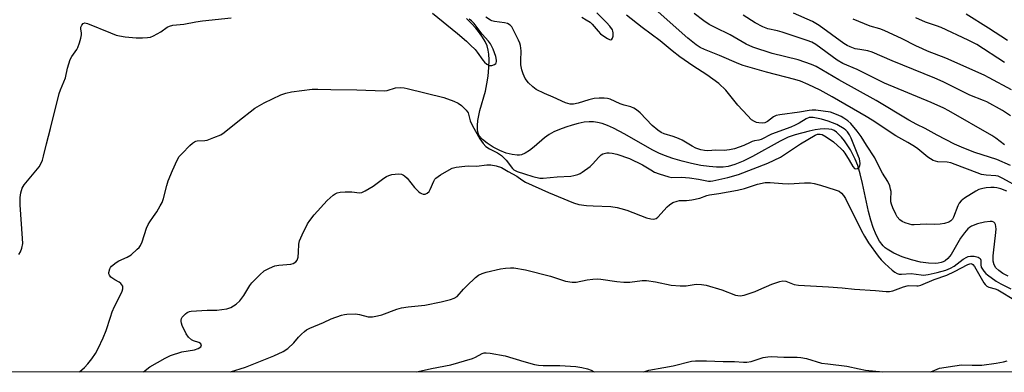
# Model space of a CAD drawing. Units: inches. Extents: x 1231769 to 1237769, y 549454 to 553454.
# Drawn here: x 1232464 to 1232809, y 549454 to 549578 of the extents above; entities that cross this region are included whole.
import ezdxf

# ---------------------------------------------------------------- set-up
doc = ezdxf.new("R2010")
doc.units = ezdxf.units.IN
doc.header["$MEASUREMENT"] = 0
for name, color, linetype in [('HYDRO-Single Line Stream', 4, 'Continuous'), ('NTRL-Trees', 3, 'Continuous'), ('Undefined', 1, 'Continuous')]:
    doc.layers.add(name, color=color, linetype=linetype)

msp = doc.modelspace()

# ---------------------------------------------------------------- linework, layer by layer
at = {"layer": 'HYDRO-Single Line Stream'}
msp.add_lwpolyline([(1232810.59, 549487.96), (1232808.81, 549488.89), (1232807.39, 549489.85), (1232806.37, 549490.84), (1232805.71, 549491.91), (1232805.42, 549493.2), (1232805.4, 549495.09), (1232805.59, 549497.14), (1232806.24, 549502.18), (1232806.38, 549504.37), (1232806.33, 549505.28), (1232806.17, 549506.03), (1232805.92, 549506.55), (1232805.56, 549506.89), (1232805.08, 549507.05), (1232804.33, 549507.11), (1232802.39, 549506.89), (1232799.89, 549506.26), (1232797.73, 549505.41), (1232797.11, 549505.02), (1232796.5, 549504.52), (1232795.27, 549503.13), (1232793.96, 549501.2), (1232790.6, 549495.55), (1232789.52, 549494.16), (1232788.56, 549493.31), (1232787.88, 549492.94), (1232787.11, 549492.67), (1232786.15, 549492.47), (1232785.1, 549492.36), (1232782.67, 549492.43), (1232779.9, 549492.84), (1232776.69, 549493.63), (1232773.48, 549494.72), (1232770.53, 549495.99), (1232768.16, 549497.34), (1232767.45, 549497.89), (1232766.79, 549498.53), (1232765.49, 549500.24), (1232764.33, 549502.39), (1232763.3, 549504.96), (1232762.47, 549507.57), (1232761.68, 549510.57), (1232759.54, 549520.44), (1232758.74, 549523.76), (1232757.89, 549526.66), (1232757.01, 549528.9), (1232755.29, 549532.15), (1232753.21, 549535.33), (1232752.21, 549536.61), (1232751.29, 549537.63), (1232750.46, 549538.38), (1232749.67, 549538.93), (1232748.82, 549539.27), (1232747.71, 549539.48), (1232746.33, 549539.53), (1232744.72, 549539.43), (1232742.91, 549539.18), (1232740.84, 549538.77), (1232735.97, 549537.49), (1232733.54, 549536.61), (1232730.64, 549535.25), (1232720.99, 549529.92), (1232717.71, 549528.24), (1232714.82, 549527.02), (1232712.46, 549526.34), (1232710.64, 549526.13), (1232708.38, 549526.12), (1232705.8, 549526.32), (1232702.84, 549526.75), (1232699.61, 549527.39), (1232696.33, 549528.19), (1232693.08, 549529.14), (1232690.1, 549530.17), (1232688.14, 549531.01), (1232685.74, 549532.24), (1232676.22, 549537.7), (1232672.18, 549539.81), (1232670.15, 549540.71), (1232668.29, 549541.39), (1232666.63, 549541.84), (1232665.17, 549542.05), (1232663.71, 549542.05), (1232661.94, 549541.85), (1232659.89, 549541.45), (1232657.76, 549540.9), (1232655.51, 549540.18), (1232653.26, 549539.33), (1232651.33, 549538.46), (1232649.72, 549537.58), (1232648.08, 549536.4), (1232644.36, 549533.25), (1232642.78, 549532.02), (1232641.24, 549531.03), (1232639.91, 549530.47), (1232639.22, 549530.34), (1232638.46, 549530.31), (1232636.64, 549530.52), (1232634.53, 549531.09), (1232632.35, 549531.95), (1232629.99, 549533.15), (1232627.88, 549534.5), (1232626.26, 549535.82), (1232625.16, 549537.08), (1232624.75, 549538), (1232624.52, 549539.2), (1232624.5, 549540.69), (1232624.68, 549542.44), (1232625.4, 549545.93), (1232627.28, 549552.76), (1232627.85, 549555.31), (1232628.23, 549558.01), (1232628.51, 549561.06), (1232628.62, 549563.72), (1232628.56, 549565.73), (1232628.32, 549567.16), (1232627.88, 549568.6), (1232627.2, 549570.15), (1232626.32, 549571.7), (1232625.25, 549573.25), (1232623.93, 549574.89), (1232622.44, 549576.51), (1232620.71, 549578.21)], dxfattribs=at)
at = {"layer": 'NTRL-Trees'}
msp.add_lwpolyline([(1234348.77, 549454.22), (1232270.8, 549454.42), (1232285.68, 549496.1), (1232294.86, 549521.8), (1232323.77, 549602.74), (1232300.09, 549649.68), (1232283.24, 549683.07), (1232265.16, 549710.69), (1232263.28, 549736.94), (1232287.84, 549753.56), (1232329.16, 549793.36), (1232472.39, 549794.99), (1232570.53, 549771.71), (1232581.39, 549769.14), (1232627.66, 549758.16), (1232685.81, 549744.36), (1232716.13, 549737.17), (1232836.8, 549712.69)], dxfattribs=at)
at = {"layer": 'Undefined'}
for points, elevation in [([(1232811.48, 549544.17), (1232808.61, 549545.98), (1232803.13, 549548.98), (1232802.04, 549549.48), (1232797.15, 549551.41), (1232787.84, 549555.98), (1232784.91, 549557.34), (1232769.98, 549563.37), (1232763, 549566.44), (1232761.42, 549566.94), (1232758.62, 549567.32), (1232757.01, 549567.64), (1232755.18, 549568.27), (1232754.19, 549568.78), (1232753.02, 549569.51), (1232744.31, 549575.77), (1232742.02, 549577.13), (1232735.4, 549580.12)], 416), ([(1232811.77, 549553.21), (1232804.01, 549557.45), (1232802.21, 549558.34), (1232788.81, 549564.39), (1232782.4, 549566.79), (1232780.58, 549567.55), (1232778.23, 549568.65), (1232773.41, 549571.07), (1232767.2, 549573.98), (1232765.62, 549574.57), (1232762.2, 549575.56), (1232756.32, 549577.99)], 418), ([(1232809.31, 549562.87), (1232799.67, 549569.09), (1232796.67, 549570.68), (1232787.15, 549575.05), (1232785.56, 549575.68), (1232781.7, 549577.01), (1232778.27, 549578.5)], 420), ([(1232810.36, 549570.5), (1232803.74, 549574.81), (1232795.9, 549579.75)], 422)]:
    msp.add_lwpolyline(points, dxfattribs=dict(at, elevation=elevation))
for points in [[(1232661.14, 549578.75, 406), (1232662.6, 549577.73, 406), (1232663.99, 549576.98, 406), (1232664.8, 549576.24, 406), (1232666.8, 549573.76, 406), (1232667.64, 549572.91, 406), (1232668.85, 549572.01, 406), (1232670.12, 549571.2, 406), (1232670.86, 549570.86, 406), (1232671.3, 549570.81, 406), (1232671.64, 549570.94, 406), (1232671.88, 549571.29, 406), (1232672.07, 549572.05, 406), (1232672.11, 549573.19, 406), (1232672.02, 549573.75, 406), (1232671.82, 549574.23, 406), (1232670.89, 549575.59, 406), (1232669.77, 549576.88, 406), (1232666.43, 549580.24, 406)], [(1232814.71, 549518.86, 410), (1232808.75, 549522.2, 410), (1232807.16, 549522.92, 410), (1232806.33, 549523.09, 410), (1232802.93, 549523.32, 410), (1232801.33, 549523.57, 410), (1232799.72, 549524.1, 410), (1232792.11, 549527.1, 410), (1232790.52, 549527.66, 410), (1232789.3, 549527.86, 410), (1232785.94, 549527.96, 410), (1232785.15, 549528.17, 410), (1232784.38, 549528.5, 410), (1232783.39, 549529.03, 410), (1232782.43, 549529.67, 410), (1232779.01, 549532.5, 410), (1232777.84, 549533.35, 410), (1232775.43, 549534.79, 410), (1232771.2, 549537.12, 410), (1232762.89, 549542.64, 410), (1232760.89, 549543.89, 410), (1232748.94, 549550.8, 410), (1232744.7, 549553.09, 410), (1232740.45, 549555.16, 410), (1232737.79, 549556.24, 410), (1232735.85, 549556.88, 410), (1232725.86, 549559.46, 410), (1232717.71, 549561.76, 410), (1232716.17, 549562.35, 410), (1232709.42, 549565.31, 410), (1232704.13, 549567.33, 410), (1232702.65, 549568.05, 410), (1232701.24, 549568.98, 410), (1232698.27, 549571.33, 410), (1232684.74, 549583.34, 410)], [(1232463.64, 549495.47, 404), (1232464.24, 549496.45, 404), (1232464.69, 549497.76, 404), (1232465.01, 549499.4, 404), (1232465, 549501.16, 404), (1232464.11, 549512.92, 404), (1232464.14, 549515.48, 404), (1232464.32, 549517.14, 404), (1232464.89, 549518.73, 404), (1232465.56, 549519.97, 404), (1232470.74, 549526.28, 404), (1232471.37, 549527.25, 404), (1232471.94, 549528.54, 404), (1232472.34, 549529.94, 404), (1232473.34, 549534.27, 404), (1232474.82, 549539.64, 404), (1232477.77, 549551.91, 404), (1232478.25, 549553.24, 404), (1232479.98, 549557.4, 404), (1232480.75, 549560.78, 404), (1232481.72, 549563.88, 404), (1232482.26, 549564.91, 404), (1232483.96, 549567.33, 404), (1232484.32, 549568.11, 404), (1232484.91, 549569.74, 404), (1232485.44, 549571.39, 404), (1232485.67, 549572.5, 404), (1232485.66, 549573.05, 404), (1232485.43, 549574.63, 404), (1232485.46, 549575.15, 404), (1232485.72, 549575.91, 404), (1232486.19, 549576.48, 404), (1232486.81, 549576.67, 404), (1232487.29, 549576.65, 404), (1232487.8, 549576.53, 404), (1232495.84, 549573.19, 404), (1232497.8, 549572.45, 404), (1232498.94, 549572.12, 404), (1232500.97, 549571.84, 404), (1232504.77, 549571.46, 404), (1232507.09, 549571.44, 404), (1232508.79, 549571.54, 404), (1232509.81, 549571.74, 404), (1232510.87, 549572.15, 404), (1232513.45, 549573.61, 404), (1232515.7, 549575.25, 404), (1232516.49, 549575.59, 404), (1232517.62, 549575.88, 404), (1232521.58, 549576.28, 404), (1232525.8, 549577.09, 404), (1232528.03, 549577.42, 404), (1232538.18, 549578.52, 404)], [(1232484.98, 549454.4, 406), (1232486.64, 549455.92, 406), (1232487.86, 549457.14, 406), (1232489.25, 549458.94, 406), (1232490.53, 549460.83, 406), (1232491.5, 549462.61, 406), (1232493.27, 549466.27, 406), (1232494.32, 549468.89, 406), (1232495.76, 549473.56, 406), (1232496.45, 549475.43, 406), (1232497.25, 549477.27, 406), (1232499.35, 549481.41, 406), (1232499.89, 549482.7, 406), (1232500.12, 549483.47, 406), (1232500.18, 549483.96, 406), (1232500.09, 549484.44, 406), (1232499.83, 549484.89, 406), (1232499.48, 549485.3, 406), (1232498.84, 549485.83, 406), (1232497.32, 549486.58, 406), (1232496.6, 549487.07, 406), (1232495.94, 549487.62, 406), (1232495.43, 549488.23, 406), (1232495.27, 549488.69, 406), (1232495.26, 549489.2, 406), (1232495.61, 549490.52, 406), (1232495.86, 549491.01, 406), (1232496.21, 549491.43, 406), (1232497.77, 549492.67, 406), (1232498.76, 549493.25, 406), (1232501.66, 549494.6, 406), (1232503.02, 549495.44, 406), (1232505.22, 549497.37, 406), (1232505.82, 549498, 406), (1232506.3, 549498.66, 406), (1232506.89, 549499.94, 406), (1232508.48, 549504.74, 406), (1232509.03, 549506.07, 406), (1232509.58, 549506.97, 406), (1232510.9, 549508.78, 406), (1232512.04, 549510.51, 406), (1232513.29, 549512.54, 406), (1232513.93, 549513.79, 406), (1232514.38, 549515.15, 406), (1232515.52, 549519.68, 406), (1232516.09, 549521.37, 406), (1232517.53, 549524.93, 406), (1232519.23, 549528.57, 406), (1232519.93, 549529.81, 406), (1232520.9, 549530.92, 406), (1232523.66, 549533.67, 406), (1232524.53, 549534.48, 406), (1232525.22, 549534.99, 406), (1232525.71, 549535.2, 406), (1232526.21, 549535.3, 406), (1232528.85, 549535.44, 406), (1232529.66, 549535.58, 406), (1232532.11, 549536.47, 406), (1232534.51, 549537.5, 406), (1232535.7, 549538.29, 406), (1232540.42, 549542.11, 406), (1232546.48, 549546.78, 406), (1232549.7, 549548.65, 406), (1232555.58, 549551.53, 406), (1232557.25, 549552.11, 406), (1232559.27, 549552.58, 406), (1232566.55, 549553.43, 406), (1232568.57, 549553.45, 406), (1232573.07, 549553.3, 406), (1232582.15, 549553.28, 406), (1232591.75, 549552.91, 406), (1232592.9, 549553.04, 406), (1232595.78, 549553.91, 406), (1232597.37, 549554.01, 406), (1232598.77, 549553.91, 406), (1232599.91, 549553.69, 406), (1232612.67, 549550.54, 406), (1232616.19, 549549.27, 406), (1232617.77, 549548.59, 406), (1232618.93, 549547.74, 406), (1232620.6, 549546.09, 406), (1232621.2, 549545.13, 406), (1232621.91, 549542.35, 406), (1232622.72, 549540.58, 406), (1232625.34, 549536.06, 406), (1232626.51, 549534.43, 406), (1232627.45, 549533.42, 406), (1232628.71, 549532.57, 406), (1232631.58, 549531.19, 406), (1232632.92, 549530.23, 406), (1232634.58, 549528.63, 406), (1232636.86, 549525.6, 406), (1232637.23, 549525.23, 406), (1232637.69, 549524.9, 406), (1232638.49, 549524.57, 406), (1232641.06, 549523.83, 406), (1232643.92, 549522.88, 406), (1232646.41, 549522.25, 406), (1232647.57, 549522.22, 406), (1232652.51, 549522.72, 406), (1232657.27, 549522.99, 406), (1232658.37, 549523.15, 406), (1232659.76, 549523.55, 406), (1232660.55, 549523.91, 406), (1232661.28, 549524.35, 406), (1232664.05, 549526.39, 406), (1232664.9, 549527.21, 406), (1232667.09, 549529.65, 406), (1232667.95, 549530.44, 406), (1232668.49, 549530.77, 406), (1232669, 549530.95, 406), (1232669.83, 549531.12, 406), (1232670.67, 549531.17, 406), (1232671.78, 549531.06, 406), (1232673.43, 549530.69, 406), (1232677.81, 549529.13, 406), (1232682.44, 549526.96, 406), (1232685.35, 549525.14, 406), (1232686.66, 549524.43, 406), (1232688.28, 549523.8, 406), (1232691.6, 549522.73, 406), (1232692.72, 549522.53, 406), (1232696.04, 549522.59, 406), (1232698.86, 549522.4, 406), (1232701.98, 549521.95, 406), (1232705.54, 549521.21, 406), (1232706.28, 549521.19, 406), (1232707.09, 549521.28, 406), (1232712.3, 549522.5, 406), (1232716.03, 549523.5, 406), (1232726.31, 549527.54, 406), (1232730.76, 549529.66, 406), (1232733.97, 549531.68, 406), (1232737.83, 549534.28, 406), (1232743, 549537.3, 406), (1232743.76, 549537.65, 406), (1232744.26, 549537.75, 406), (1232744.74, 549537.74, 406), (1232745.41, 549537.58, 406), (1232746.8, 549536.8, 406), (1232749.34, 549534.98, 406), (1232752.02, 549532.6, 406), (1232752.63, 549531.96, 406), (1232753.32, 549531.04, 406), (1232754.87, 549528.59, 406), (1232756.16, 549526.32, 406), (1232756.77, 549525.61, 406), (1232757.14, 549525.51, 406), (1232757.79, 549525.71, 406), (1232758.36, 549526.16, 406), (1232758.59, 549526.59, 406), (1232758.69, 549527.37, 406), (1232758.64, 549528.22, 406), (1232758.48, 549529.07, 406), (1232758.21, 549529.92, 406), (1232755.59, 549536.32, 406), (1232755, 549537.49, 406), (1232754.28, 549538.54, 406), (1232753.74, 549539.1, 406), (1232753.08, 549539.61, 406), (1232750.6, 549541.03, 406), (1232747.5, 549542.27, 406), (1232745.14, 549542.98, 406), (1232742.2, 549543.56, 406), (1232741.43, 549543.59, 406), (1232740.86, 549543.48, 406), (1232739.82, 549543.02, 406), (1232737.29, 549541.51, 406), (1232735.98, 549540.83, 406), (1232734.39, 549540.18, 406), (1232727.61, 549537.71, 406), (1232723.98, 549535.82, 406), (1232723.25, 549535.57, 406), (1232721.67, 549535.32, 406), (1232720.88, 549535.11, 406), (1232720.11, 549534.8, 406), (1232717.9, 549533.69, 406), (1232714.68, 549532.59, 406), (1232712.93, 549532.23, 406), (1232711.05, 549532.02, 406), (1232708.07, 549532.03, 406), (1232705.31, 549531.88, 406), (1232704.19, 549531.92, 406), (1232702.81, 549532.17, 406), (1232701.15, 549532.84, 406), (1232699.83, 549533.51, 406), (1232696.27, 549535.56, 406), (1232694.98, 549536.17, 406), (1232693.14, 549536.85, 406), (1232690.01, 549537.79, 406), (1232688.93, 549538.23, 406), (1232687.75, 549539.05, 406), (1232685.82, 549540.72, 406), (1232681.63, 549545.14, 406), (1232680.33, 549546.26, 406), (1232679.32, 549546.8, 406), (1232678.26, 549547.24, 406), (1232675.95, 549547.84, 406), (1232674.54, 549548.33, 406), (1232671.01, 549550.01, 406), (1232670.16, 549550.22, 406), (1232668.99, 549550.34, 406), (1232667.22, 549550.3, 406), (1232665.48, 549550.15, 406), (1232663.61, 549549.76, 406), (1232659.79, 549548.53, 406), (1232658.17, 549548.25, 406), (1232656.98, 549548.22, 406), (1232656.22, 549548.4, 406), (1232655.4, 549548.72, 406), (1232651.11, 549550.69, 406), (1232648.02, 549551.96, 406), (1232645.12, 549553.4, 406), (1232643.91, 549554.23, 406), (1232642.38, 549555.64, 406), (1232641.25, 549557.23, 406), (1232640.5, 549558.82, 406), (1232640.03, 549560.21, 406), (1232639.77, 549561.97, 406), (1232639.7, 549563.44, 406), (1232639.84, 549566.88, 406), (1232639.58, 549568.81, 406), (1232639.36, 549569.61, 406), (1232638.92, 549570.67, 406), (1232636.55, 549575.3, 406), (1232636.03, 549575.93, 406), (1232635.07, 549576.44, 406), (1232633.94, 549576.7, 406), (1232630.45, 549577.2, 406), (1232629.61, 549577.43, 406), (1232629.12, 549577.65, 406), (1232627.5, 549578.69, 406)], [(1232608.78, 549580.08, 404), (1232617.57, 549572.93, 404), (1232620.63, 549570.29, 404), (1232622.11, 549568.94, 404), (1232623.66, 549567.32, 404), (1232624.38, 549566.44, 404), (1232626.42, 549563.58, 404), (1232626.99, 549562.96, 404), (1232627.8, 549562.27, 404), (1232628.69, 549561.82, 404), (1232629.5, 549561.82, 404), (1232630.53, 549562.17, 404), (1232630.92, 549562.49, 404), (1232631.04, 549562.69, 404), (1232631.18, 549563.16, 404), (1232631.22, 549563.69, 404), (1232631, 549564.95, 404), (1232630.01, 549567.45, 404), (1232629.1, 549569.31, 404), (1232628.34, 549570.33, 404), (1232626.2, 549572.71, 404), (1232623.34, 549576.44, 404), (1232622.44, 549577.38, 404), (1232621.56, 549578.06, 404)], [(1232810.2, 549517.66, 408), (1232808.02, 549518.49, 408), (1232806.66, 549518.88, 408), (1232805.68, 549519, 408), (1232804.56, 549519, 408), (1232802.87, 549518.87, 408), (1232801.76, 549518.7, 408), (1232800.4, 549518.26, 408), (1232799.35, 549517.72, 408), (1232795.29, 549515.23, 408), (1232794.15, 549514.36, 408), (1232793.49, 549513.52, 408), (1232792.97, 549512.55, 408), (1232791.44, 549508.61, 408), (1232791.09, 549507.88, 408), (1232790.58, 549507.28, 408), (1232789.89, 549506.89, 408), (1232788.28, 549506.38, 408), (1232786.85, 549506.14, 408), (1232784.75, 549506.06, 408), (1232781.83, 549506.1, 408), (1232777.73, 549505.86, 408), (1232776.88, 549505.92, 408), (1232776.07, 549506.11, 408), (1232774.49, 549506.65, 408), (1232773.48, 549507.1, 408), (1232772.63, 549507.7, 408), (1232771.76, 549508.68, 408), (1232771.2, 549509.66, 408), (1232770.21, 549511.83, 408), (1232769.68, 549513.21, 408), (1232769.51, 549514, 408), (1232769.47, 549514.82, 408), (1232769.56, 549517.62, 408), (1232769.43, 549518.45, 408), (1232769.09, 549519.55, 408), (1232768.39, 549521.11, 408), (1232766.6, 549524.02, 408), (1232765.78, 549525.5, 408), (1232763.91, 549529.35, 408), (1232760.94, 549533.86, 408), (1232759.07, 549536.85, 408), (1232757.7, 549538.76, 408), (1232755.43, 549541.46, 408), (1232754.38, 549542.36, 408), (1232753.02, 549543.34, 408), (1232752.04, 549543.89, 408), (1232750.48, 549544.62, 408), (1232748.36, 549545.43, 408), (1232743.18, 549546.09, 408), (1232741.88, 549546.13, 408), (1232740.81, 549546.04, 408), (1232737.44, 549545.41, 408), (1232730.56, 549544.45, 408), (1232729.28, 549544.21, 408), (1232728.32, 549543.79, 408), (1232726.24, 549542.14, 408), (1232725.78, 549541.86, 408), (1232725.26, 549541.68, 408), (1232724.42, 549541.57, 408), (1232723.25, 549541.61, 408), (1232722.41, 549541.8, 408), (1232721.62, 549542.14, 408), (1232720.66, 549542.77, 408), (1232719.23, 549544.19, 408), (1232715.89, 549547.8, 408), (1232711.58, 549553.13, 408), (1232709.16, 549555.43, 408), (1232704.94, 549558.45, 408), (1232700.05, 549561.65, 408), (1232695.47, 549564.77, 408), (1232692.77, 549566.93, 408), (1232688.61, 549570.43, 408), (1232682.29, 549575.07, 408), (1232676.76, 549579.42, 408)], [(1232811.5, 549526.71, 412), (1232806.64, 549528.78, 412), (1232799.01, 549531.24, 412), (1232795.07, 549532.75, 412), (1232791.84, 549534.24, 412), (1232785.75, 549537.33, 412), (1232781.53, 549539.63, 412), (1232778.62, 549541.07, 412), (1232775.86, 549542.55, 412), (1232764.35, 549549.46, 412), (1232751.29, 549556.73, 412), (1232743.35, 549561.44, 412), (1232741.71, 549562.11, 412), (1232736.98, 549563.79, 412), (1232727.82, 549565.93, 412), (1232721.04, 549568.15, 412), (1232718.75, 549569.26, 412), (1232713.1, 549572.49, 412), (1232707.86, 549575.06, 412), (1232705.81, 549576.18, 412), (1232703.95, 549577.4, 412), (1232700.52, 549579.95, 412)], [(1232809.4, 549534, 414), (1232806.34, 549536.29, 414), (1232804.87, 549537.28, 414), (1232789.85, 549545.84, 414), (1232788.09, 549546.77, 414), (1232783.67, 549548.77, 414), (1232767.24, 549555.57, 414), (1232757.64, 549560.32, 414), (1232752.62, 549562.41, 414), (1232750.67, 549563.64, 414), (1232743.18, 549569.12, 414), (1232741.74, 549569.97, 414), (1232740.14, 549570.58, 414), (1232731.43, 549573.45, 414), (1232729.77, 549573.92, 414), (1232726.4, 549574.66, 414), (1232724.61, 549575.29, 414), (1232721.9, 549576.66, 414), (1232717.76, 549579.39, 414)], [(1232507.41, 549454.4, 408), (1232509.65, 549456.08, 408), (1232515.02, 549459.19, 408), (1232516.9, 549460.08, 408), (1232520.86, 549461.43, 408), (1232525.28, 549462.15, 408), (1232526.6, 549462.6, 408), (1232527.45, 549463.1, 408), (1232527.66, 549463.44, 408), (1232527.69, 549463.81, 408), (1232527.55, 549464.17, 408), (1232527.4, 549464.32, 408), (1232526.75, 549464.65, 408), (1232524.95, 549465.24, 408), (1232524.18, 549465.62, 408), (1232523.19, 549466.52, 408), (1232522.39, 549467.66, 408), (1232521, 549470.6, 408), (1232520.7, 549471.42, 408), (1232520.59, 549471.97, 408), (1232520.6, 549472.52, 408), (1232520.74, 549473.04, 408), (1232520.99, 549473.51, 408), (1232521.48, 549474.15, 408), (1232522.06, 549474.73, 408), (1232522.74, 549475.19, 408), (1232523.5, 549475.5, 408), (1232524.08, 549475.63, 408), (1232529.76, 549475.98, 408), (1232533.13, 549476, 408), (1232536.63, 549476.48, 408), (1232538, 549476.89, 408), (1232539.92, 549478.14, 408), (1232541.21, 549479.27, 408), (1232542.55, 549481.09, 408), (1232544.7, 549484.59, 408), (1232545.39, 549485.54, 408), (1232548.23, 549488.44, 408), (1232549.75, 549489.77, 408), (1232551.57, 549490.75, 408), (1232553.48, 549491.51, 408), (1232554.85, 549491.75, 408), (1232559.1, 549492.15, 408), (1232559.91, 549492.4, 408), (1232560.84, 549492.95, 408), (1232561.32, 549493.54, 408), (1232561.61, 549494.59, 408), (1232561.79, 549496.33, 408), (1232561.92, 549499.16, 408), (1232562.1, 549500.26, 408), (1232562.98, 549502.38, 408), (1232564.87, 549506.27, 408), (1232565.69, 549507.42, 408), (1232567.29, 549509.42, 408), (1232571.78, 549514.44, 408), (1232573.93, 549516.35, 408), (1232574.63, 549516.82, 408), (1232575.32, 549517.12, 408), (1232576.34, 549517.37, 408), (1232578.12, 549517.46, 408), (1232580.5, 549517.42, 408), (1232583.11, 549517.13, 408), (1232583.91, 549517.23, 408), (1232585.18, 549517.82, 408), (1232587.89, 549519.48, 408), (1232591.64, 549522.26, 408), (1232592.6, 549522.89, 408), (1232593.38, 549523.22, 408), (1232594.48, 549523.5, 408), (1232595.61, 549523.68, 408), (1232596.75, 549523.74, 408), (1232597.84, 549523.62, 408), (1232598.55, 549523.37, 408), (1232598.98, 549523.12, 408), (1232599.82, 549522.32, 408), (1232602.46, 549519.02, 408), (1232603.83, 549517.63, 408), (1232604.47, 549517.12, 408), (1232604.93, 549516.86, 408), (1232605.43, 549516.71, 408), (1232606.21, 549516.7, 408), (1232606.87, 549516.96, 408), (1232607.55, 549517.64, 408), (1232607.93, 549518.32, 408), (1232609.18, 549521.16, 408), (1232609.6, 549521.87, 408), (1232609.96, 549522.29, 408), (1232611.6, 549523.43, 408), (1232614.61, 549525.22, 408), (1232615.63, 549525.74, 408), (1232617, 549526.11, 408), (1232620.14, 549526.51, 408), (1232621.29, 549526.57, 408), (1232624.18, 549526.49, 408), (1232627.8, 549526.94, 408), (1232629.24, 549526.97, 408), (1232631.13, 549526.64, 408), (1232632.89, 549526.02, 408), (1232635.31, 549524.56, 408), (1232638.35, 549522.96, 408), (1232640.04, 549521.65, 408), (1232641.33, 549520.92, 408), (1232649.41, 549517.29, 408), (1232658.18, 549513.61, 408), (1232660.11, 549513.08, 408), (1232662.74, 549512.73, 408), (1232665.1, 549512.56, 408), (1232671.28, 549512.32, 408), (1232673.48, 549511.99, 408), (1232674.82, 549511.68, 408), (1232676.87, 549511, 408), (1232683.84, 549508.34, 408), (1232685.28, 549508.02, 408), (1232686.41, 549507.93, 408), (1232687.17, 549508.13, 408), (1232687.83, 549508.63, 408), (1232691.01, 549512.17, 408), (1232691.84, 549512.97, 408), (1232693.02, 549513.71, 408), (1232694.51, 549514.26, 408), (1232695.38, 549514.39, 408), (1232697.88, 549514.44, 408), (1232699.65, 549514.69, 408), (1232702.56, 549515.3, 408), (1232704.91, 549516.15, 408), (1232705.9, 549516.42, 408), (1232709.22, 549516.86, 408), (1232715.76, 549518.02, 408), (1232718.17, 549518.62, 408), (1232722.68, 549520.11, 408), (1232725.47, 549520.72, 408), (1232727.14, 549520.79, 408), (1232731.44, 549520.42, 408), (1232733.67, 549520.34, 408), (1232739.24, 549520.69, 408), (1232741.32, 549520.62, 408), (1232742.66, 549520.35, 408), (1232744.85, 549519.78, 408), (1232749.99, 549518.22, 408), (1232751.35, 549517.68, 408), (1232752.23, 549517.05, 408), (1232752.91, 549516.23, 408), (1232753.61, 549515.14, 408), (1232759.16, 549503.84, 408), (1232760.24, 549501.89, 408), (1232761.71, 549499.59, 408), (1232765.02, 549494.89, 408), (1232766.06, 549493.62, 408), (1232767.41, 549492.31, 408), (1232769.98, 549490.01, 408), (1232770.86, 549489.33, 408), (1232771.73, 549488.84, 408), (1232772.42, 549488.65, 408), (1232773.18, 549488.58, 408), (1232776.65, 549488.85, 408), (1232780.18, 549488.36, 408), (1232780.95, 549488.31, 408), (1232782.58, 549488.51, 408), (1232785.78, 549489.15, 408), (1232788.84, 549490, 408), (1232790.45, 549490.67, 408), (1232791.65, 549491.46, 408), (1232794.88, 549493.91, 408), (1232796.13, 549494.62, 408), (1232796.66, 549494.83, 408), (1232797.4, 549494.98, 408), (1232798.73, 549494.92, 408), (1232800.08, 549494.6, 408), (1232800.53, 549494.4, 408), (1232800.86, 549494.11, 408), (1232801.02, 549493.5, 408), (1232801.01, 549491.87, 408), (1232801.23, 549491.1, 408), (1232801.62, 549490.35, 408), (1232802.08, 549489.67, 408), (1232802.77, 549488.89, 408), (1232803.38, 549488.33, 408), (1232806.45, 549486.17, 408), (1232808.08, 549485.19, 408), (1232811.58, 549483.47, 408)], [(1232537.93, 549454.4, 410), (1232543.18, 549456.05, 410), (1232553.05, 549460, 410), (1232556.33, 549461.55, 410), (1232557.97, 549462.58, 410), (1232560.11, 549464.51, 410), (1232561.74, 549466.48, 410), (1232562.75, 549467.55, 410), (1232563.82, 549468.55, 410), (1232564.51, 549469.06, 410), (1232565.77, 549469.7, 410), (1232570.56, 549471.68, 410), (1232573.26, 549472.92, 410), (1232576.79, 549474.2, 410), (1232577.89, 549474.52, 410), (1232578.75, 549474.64, 410), (1232581.69, 549474.66, 410), (1232583.14, 549474.49, 410), (1232586.18, 549473.66, 410), (1232586.87, 549473.62, 410), (1232587.74, 549473.7, 410), (1232589.51, 549474.02, 410), (1232590.95, 549474.38, 410), (1232596.29, 549476.31, 410), (1232597.89, 549476.8, 410), (1232600.19, 549477.14, 410), (1232606.08, 549477.73, 410), (1232611.78, 549478.88, 410), (1232615.03, 549479.72, 410), (1232616.39, 549480.2, 410), (1232617.35, 549480.8, 410), (1232619.62, 549483.34, 410), (1232620.84, 549484.58, 410), (1232623.77, 549487.4, 410), (1232624.91, 549488.24, 410), (1232626.16, 549488.86, 410), (1232627.51, 549489.32, 410), (1232632.61, 549490.49, 410), (1232634.33, 549490.76, 410), (1232636.08, 549490.83, 410), (1232637.24, 549490.79, 410), (1232641.36, 549490.17, 410), (1232650.12, 549487.92, 410), (1232655.35, 549486.21, 410), (1232657.68, 549485.83, 410), (1232659.15, 549485.83, 410), (1232662.95, 549486.62, 410), (1232665.01, 549486.84, 410), (1232666.78, 549486.93, 410), (1232667.8, 549486.84, 410), (1232673.38, 549485.99, 410), (1232675.82, 549485.76, 410), (1232677.92, 549485.86, 410), (1232682.29, 549486.37, 410), (1232683.75, 549486.35, 410), (1232686.96, 549485.92, 410), (1232692.41, 549484.78, 410), (1232695.63, 549484.5, 410), (1232697.68, 549484.49, 410), (1232701.21, 549485.14, 410), (1232703.13, 549485.05, 410), (1232704.74, 549484.73, 410), (1232710.23, 549483.07, 410), (1232715, 549481.29, 410), (1232715.82, 549481.12, 410), (1232716.67, 549481.06, 410), (1232718.06, 549481.3, 410), (1232721.89, 549482.55, 410), (1232723.23, 549483.07, 410), (1232727.72, 549485.08, 410), (1232730.51, 549486.08, 410), (1232731.63, 549486.31, 410), (1232732.68, 549486.19, 410), (1232735.63, 549485.04, 410), (1232737.09, 549484.77, 410), (1232747.67, 549484.23, 410), (1232752.45, 549483.87, 410), (1232756.72, 549483.41, 410), (1232764.13, 549482.95, 410), (1232767.82, 549482.49, 410), (1232769.02, 549482.53, 410), (1232770.14, 549482.81, 410), (1232773.99, 549484.18, 410), (1232775.19, 549484.53, 410), (1232775.86, 549484.59, 410), (1232778.57, 549484.52, 410), (1232779.11, 549484.57, 410), (1232779.96, 549484.79, 410), (1232784.69, 549486.72, 410), (1232789.18, 549488.32, 410), (1232791.8, 549489.57, 410), (1232796.53, 549491.97, 410), (1232797.21, 549492.25, 410), (1232797.57, 549492.3, 410), (1232797.86, 549492.26, 410), (1232798.26, 549492.06, 410), (1232798.87, 549491.36, 410), (1232802.16, 549485.62, 410), (1232802.61, 549484.96, 410), (1232803.16, 549484.41, 410), (1232803.84, 549484.08, 410), (1232806.06, 549483.47, 410), (1232806.99, 549483.08, 410), (1232813.2, 549479.42, 410)], [(1232603.04, 549454.39, 412), (1232603.7, 549454.51, 412), (1232608.34, 549455.53, 412), (1232615.19, 549456.86, 412), (1232622.73, 549459.08, 412), (1232623.81, 549459.52, 412), (1232626.11, 549460.75, 412), (1232626.82, 549460.99, 412), (1232627.56, 549461.08, 412), (1232628.99, 549460.93, 412), (1232634.2, 549459.94, 412), (1232640.81, 549458.01, 412), (1232644.49, 549457.01, 412), (1232645.92, 549456.7, 412), (1232647.5, 549456.61, 412), (1232653.41, 549456.63, 412), (1232659.03, 549456.23, 412), (1232661.07, 549455.94, 412), (1232663.08, 549455.43, 412), (1232664.4, 549454.92, 412), (1232665.42, 549454.39, 412)], [(1232682.82, 549454.38, 412), (1232684.59, 549454.95, 412), (1232689.88, 549455.86, 412), (1232693.11, 549456.51, 412), (1232699.61, 549458.15, 412), (1232701.04, 549458.25, 412), (1232704.79, 549458.25, 412), (1232710.7, 549458.03, 412), (1232714.62, 549458.05, 412), (1232717.86, 549457.77, 412), (1232719.02, 549457.76, 412), (1232720.45, 549458.03, 412), (1232724.71, 549459.35, 412), (1232726.41, 549459.65, 412), (1232727.55, 549459.76, 412), (1232732.02, 549459.47, 412), (1232736.59, 549459.51, 412), (1232737.91, 549459.45, 412), (1232739.88, 549459.04, 412), (1232745.23, 549457.45, 412), (1232747.41, 549457.13, 412), (1232754.07, 549456.38, 412), (1232758.41, 549455.39, 412), (1232760.6, 549455.02, 412), (1232766.72, 549454.38, 412)], [(1232783.52, 549454.37, 412), (1232785.79, 549455.35, 412), (1232786.6, 549455.63, 412), (1232791.91, 549456.54, 412), (1232794.27, 549456.8, 412), (1232797.98, 549456.69, 412), (1232801.37, 549456.76, 412), (1232806.41, 549457.39, 412), (1232808.95, 549457.88, 412), (1232810.33, 549458.22, 412)]]:
    msp.add_polyline3d(points, dxfattribs=at)

doc.saveas('drawing.dxf')
